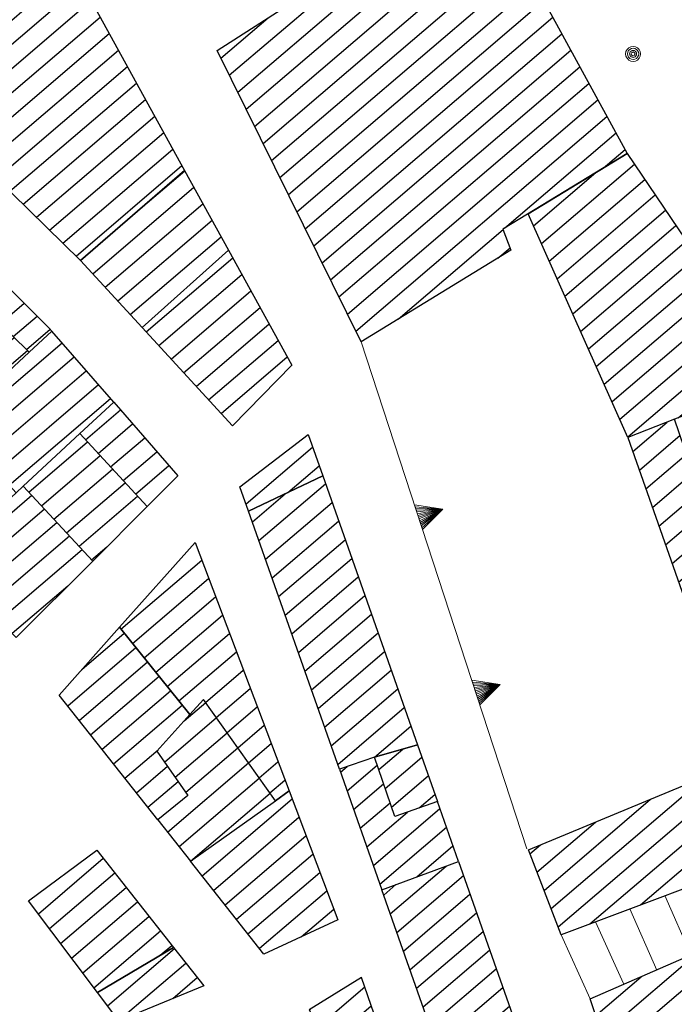
# Model space of a CAD drawing. Extents: x 2403783 to 2405783, y 4204659 to 4206061.
# Drawn here: x 2405658 to 2405693, y 4204783 to 4204836 of the extents above; entities that cross this region are included whole.
import ezdxf

# ---------------------------------------------------------------- set-up
doc = ezdxf.new("R2010")
doc.units = 0
doc.header["$LTSCALE"] = 2
doc.header["$MEASUREMENT"] = 0
doc.linetypes.add('RSE005', pattern=[0])
for name, color, linetype, lineweight in [('A-edifici', 7, 'Continuous', 30), ('A-gradinate-aiuole', 7, 'Continuous', 20), ('A-muri-recinzioni', 7, 'Continuous', 20), ('A-quote livello', 7, 'Continuous', 20)]:
    doc.layers.add(name, color=color, linetype=linetype, lineweight=lineweight)
doc.layers.add('Ret-CB001', color=9, linetype='Continuous')
doc.layers.add('Ret-CB001 camp isolati', color=9, linetype='Continuous')

# ---------------------------------------------------------------- blocks, each defined once
blk = doc.blocks.new('RSE005')
at = {"linetype": 'Continuous'}
for p, q in [((0, 0.698), (-0.353, 0)), ((-0.297, -0.002), (0, 0.698)), ((-0.25, -0.002), (0, 0.698)), ((-0.2, -0.002), (0, 0.698)), ((-0.15, -0.002), (0, 0.698)), ((-0.1, -0.002), (0, 0.698)), ((0, 0.698), (-0.053, -0.002)), ((0.1, -0.002), (0, 0.698)), ((0, 0.698), (0.049, -0.002)), ((0.15, -0.002), (0, 0.698)), ((0, 0.698), (0.2, -0.002)), ((0, 0.698), (0.25, -0.002)), ((0, 0), (0, 0.698)), ((0, 0.698), (0.306, -0.002)), ((0, 0.698), (0.347, -0.002)), ((-0.353, 0), (0.347, -0.002))]:
    blk.add_line(p, q, dxfattribs=at)
blk = doc.blocks.new('RSH003')
at = {"linetype": 'Continuous'}
for p, q in [((-0.196, 0.062), (-0.207, -0.001)), ((-0.167, 0.118), (-0.196, 0.062)), ((-0.121, 0.164), (-0.167, 0.118)), ((-0.148, 0.046), (-0.156, -0.001)), ((-0.126, 0.088), (-0.148, 0.046)), ((-0.091, 0.123), (-0.126, 0.088)), ((-0.065, 0.193), (-0.121, 0.164)), ((-0.092, 0.027), (-0.096, -0.001)), ((-0.078, 0.053), (-0.092, 0.027)), ((-0.049, 0.145), (-0.091, 0.123)), ((-0.056, 0.075), (-0.078, 0.053)), ((-0.002, 0.204), (-0.065, 0.193)), ((-0.03, 0.089), (-0.056, 0.075)), ((-0.052, 0.014), (-0.055, -0.001)), ((-0.044, 0.028), (-0.052, 0.014)), ((-0.002, 0.153), (-0.049, 0.145)), ((-0.031, 0.041), (-0.044, 0.028)), ((-0.017, 0.049), (-0.031, 0.041)), ((-0.002, 0.093), (-0.03, 0.089)), ((-0.002, 0.052), (-0.017, 0.049)), ((0.061, 0.193), (-0.002, 0.204)), ((0.045, 0.145), (-0.002, 0.153)), ((0.026, 0.089), (-0.002, 0.093)), ((0.013, 0.049), (-0.002, 0.052)), ((0.027, 0.041), (0.013, 0.049)), ((0.052, 0.075), (0.026, 0.089)), ((0.04, 0.028), (0.027, 0.041)), ((0.048, 0.014), (0.04, 0.028)), ((0.087, 0.123), (0.045, 0.145)), ((0.051, -0.001), (0.048, 0.014)), ((0.074, 0.053), (0.052, 0.075)), ((0.117, 0.164), (0.061, 0.193)), ((0.088, 0.027), (0.074, 0.053)), ((0.122, 0.088), (0.087, 0.123)), ((0.092, -0.001), (0.088, 0.027)), ((0.163, 0.118), (0.117, 0.164)), ((0.144, 0.046), (0.122, 0.088)), ((0.152, -0.001), (0.144, 0.046)), ((0.192, 0.062), (0.163, 0.118)), ((0.203, -0.001), (0.192, 0.062)), ((-0.207, -0.001), (-0.196, -0.064)), ((-0.196, -0.064), (-0.167, -0.12)), ((-0.167, -0.12), (-0.121, -0.166)), ((-0.156, -0.001), (-0.148, -0.048)), ((-0.148, -0.048), (-0.126, -0.09)), ((-0.126, -0.09), (-0.091, -0.125)), ((-0.121, -0.166), (-0.065, -0.195)), ((-0.096, -0.001), (-0.092, -0.029)), ((-0.092, -0.029), (-0.078, -0.055)), ((-0.091, -0.125), (-0.049, -0.147)), ((-0.078, -0.055), (-0.056, -0.077)), ((-0.065, -0.195), (-0.002, -0.206)), ((-0.056, -0.077), (-0.03, -0.091)), ((-0.055, -0.001), (-0.052, -0.016)), ((-0.052, -0.016), (-0.044, -0.03)), ((-0.049, -0.147), (-0.002, -0.155)), ((-0.044, -0.03), (-0.031, -0.043)), ((-0.031, -0.043), (-0.017, -0.051)), ((-0.03, -0.091), (-0.002, -0.095)), ((-0.017, -0.051), (-0.002, -0.054)), ((-0.002, -0.054), (0.013, -0.051)), ((-0.002, -0.095), (0.026, -0.091)), ((-0.002, -0.155), (0.045, -0.147)), ((-0.002, -0.206), (0.061, -0.195)), ((0.013, -0.051), (0.027, -0.043)), ((0.026, -0.091), (0.052, -0.077)), ((0.027, -0.043), (0.04, -0.03)), ((0.04, -0.03), (0.048, -0.016)), ((0.045, -0.147), (0.087, -0.125)), ((0.048, -0.016), (0.051, -0.001)), ((0.052, -0.077), (0.074, -0.055)), ((0.061, -0.195), (0.117, -0.166)), ((0.074, -0.055), (0.088, -0.029)), ((0.087, -0.125), (0.122, -0.09)), ((0.088, -0.029), (0.092, -0.001)), ((0.117, -0.166), (0.163, -0.12)), ((0.122, -0.09), (0.144, -0.048)), ((0.144, -0.048), (0.152, -0.001)), ((0.163, -0.12), (0.192, -0.064)), ((0.192, -0.064), (0.203, -0.001))]:
    blk.add_line(p, q, dxfattribs=at)
blk = doc.blocks.new('CAMP_60CF6F5E')
at = {"layer": 'Ret-CB001 camp isolati', "linetype": 'Continuous'}
for p, q in [((2405661.075, 4204813.188), (2405662.97, 4204814.806)), ((2405661.753, 4204812.452), (2405663.627, 4204814.052)), ((2405662.432, 4204811.716), (2405664.284, 4204813.298)), ((2405663.11, 4204810.981), (2405664.941, 4204812.544)), ((2405663.788, 4204810.245), (2405665.598, 4204811.79))]:
    blk.add_line(p, q, dxfattribs=at)
blk = doc.blocks.new('CAMP_64C5F102')
at = {"layer": 'Ret-CB001 camp isolati', "linetype": 'Continuous'}
for p, q in [((2405658.002, 4204810.353), (2405661.183, 4204813.071)), ((2405658.682, 4204809.619), (2405661.862, 4204812.335)), ((2405659.362, 4204808.885), (2405662.54, 4204811.599)), ((2405660.043, 4204808.151), (2405663.218, 4204810.863)), ((2405660.723, 4204807.417), (2405663.896, 4204810.128)), ((2405661.403, 4204806.683), (2405662.223, 4204807.384))]:
    blk.add_line(p, q, dxfattribs=at)
blk = doc.blocks.new('CAMP_DCCCB797')
at = {"layer": 'Ret-CB001 camp isolati', "linetype": 'Continuous'}
for p, q in [((2405654.234, 4204813.687), (2405659.802, 4204818.443)), ((2405654.907, 4204812.947), (2405660.459, 4204817.689)), ((2405655.581, 4204812.207), (2405661.116, 4204816.935)), ((2405656.254, 4204811.467), (2405661.773, 4204816.181)), ((2405656.927, 4204810.727), (2405662.43, 4204815.427))]:
    blk.add_line(p, q, dxfattribs=at)
blk = doc.blocks.new('CAMP_308462D4')
at = {"layer": 'Ret-CB001 camp isolati', "linetype": 'Continuous'}
for p, q in [((2405654.555, 4204821.823), (2405655.609, 4204822.724)), ((2405654.994, 4204820.883), (2405656.32, 4204822.016)), ((2405655.712, 4204820.181), (2405657.031, 4204821.308)), ((2405656.431, 4204819.48), (2405657.742, 4204820.6)), ((2405657.149, 4204818.779), (2405658.453, 4204819.892)), ((2405657.868, 4204818.077), (2405659.16, 4204819.181))]:
    blk.add_line(p, q, dxfattribs=at)
blk = doc.blocks.new('CAMP_38EC652E')
at = {"layer": 'Ret-CB001 camp isolati', "linetype": 'Continuous'}
for p, q in [((2405653.293, 4204820.647), (2405654.329, 4204821.532)), ((2405646.406, 4204813.45), (2405655.047, 4204820.83)), ((2405647.123, 4204812.747), (2405655.766, 4204820.129)), ((2405647.84, 4204812.045), (2405656.484, 4204819.428)), ((2405648.557, 4204811.342), (2405657.203, 4204818.726)), ((2405649.274, 4204810.639), (2405657.921, 4204818.025))]:
    blk.add_line(p, q, dxfattribs=at)
blk = doc.blocks.new('CAMP_632A186D')
at = {"layer": 'Ret-CB001 camp isolati', "linetype": 'Continuous'}
for p, q in [((2405653.585, 4204806.275), (2405658.16, 4204810.182)), ((2405654.289, 4204805.56), (2405658.841, 4204809.448)), ((2405654.992, 4204804.846), (2405659.521, 4204808.714)), ((2405655.695, 4204804.132), (2405660.201, 4204807.98)), ((2405656.398, 4204803.417), (2405660.882, 4204807.246)), ((2405657.102, 4204802.703), (2405660.122, 4204805.282))]:
    blk.add_line(p, q, dxfattribs=at)
blk = doc.blocks.new('CAMP_32DCD053')
at = {"layer": 'Ret-CB001 camp isolati', "linetype": 'Continuous'}
for p, q in [((2405690.753, 4204812.564), (2405692.606, 4204814.147)), ((2405691.107, 4204811.552), (2405693.316, 4204813.438)), ((2405691.462, 4204810.54), (2405693.662, 4204812.419)), ((2405691.816, 4204809.527), (2405694.009, 4204811.4)), ((2405692.171, 4204808.515), (2405694.356, 4204810.381)), ((2405692.525, 4204807.503), (2405694.703, 4204809.362)), ((2405692.88, 4204806.49), (2405695.049, 4204808.343)), ((2405693.234, 4204805.478), (2405695.396, 4204807.325)), ((2405693.589, 4204804.466), (2405695.743, 4204806.306)), ((2405693.943, 4204803.453), (2405696.09, 4204805.287)), ((2405694.298, 4204802.441), (2405696.436, 4204804.268)), ((2405696.171, 4204802.726), (2405696.783, 4204803.249))]:
    blk.add_line(p, q, dxfattribs=at)
blk = doc.blocks.new('CAMP_887340E3')
at = {"layer": 'Ret-CB001 camp isolati', "linetype": 'Continuous'}
for p, q in [((2405685.795, 4204823.825), (2405690.835, 4204828.129)), ((2405685.37, 4204824.777), (2405688.754, 4204827.667)), ((2405686.22, 4204822.873), (2405691.399, 4204827.296)), ((2405686.646, 4204821.921), (2405691.963, 4204826.463)), ((2405687.071, 4204820.969), (2405692.528, 4204825.63)), ((2405687.496, 4204820.017), (2405693.092, 4204824.797)), ((2405687.921, 4204819.066), (2405693.656, 4204823.964)), ((2405688.347, 4204818.114), (2405694.22, 4204823.13)), ((2405688.772, 4204817.162), (2405694.612, 4204822.15)), ((2405689.197, 4204816.21), (2405694.93, 4204821.106)), ((2405689.623, 4204815.258), (2405695.247, 4204820.062)), ((2405690.048, 4204814.306), (2405695.565, 4204819.018)), ((2405690.473, 4204813.354), (2405695.882, 4204817.974)), ((2405693.216, 4204814.382), (2405696.2, 4204816.931)), ((2405695.95, 4204815.402), (2405696.518, 4204815.887))]:
    blk.add_line(p, q, dxfattribs=at)
blk = doc.blocks.new('CAMP_37AAF036')
at = {"layer": 'Ret-CB001 camp isolati', "linetype": 'Continuous'}
for p, q in [((2405686.316, 4204787.784), (2405694.705, 4204794.949)), ((2405686.697, 4204786.794), (2405696.772, 4204795.399)), ((2405688.428, 4204786.957), (2405697.145, 4204794.403)), ((2405685.935, 4204788.774), (2405691.717, 4204793.712)), ((2405691.166, 4204787.981), (2405697.518, 4204793.406)), ((2405685.554, 4204789.763), (2405688.729, 4204792.475)), ((2405693.905, 4204789.005), (2405697.891, 4204792.41)), ((2405685.173, 4204790.753), (2405685.741, 4204791.238)), ((2405696.643, 4204790.029), (2405698.264, 4204791.413))]:
    blk.add_line(p, q, dxfattribs=at)
blk = doc.blocks.new('CAMP_2C28248E')
at = {"layer": 'Ret-CB001 camp isolati', "linetype": 'Continuous'}
for p, q in [((2405676.432, 4204842.035), (2405681.023, 4204845.957)), ((2405676.936, 4204841.151), (2405681.513, 4204845.06)), ((2405677.44, 4204840.267), (2405682.003, 4204844.163)), ((2405669.328, 4204832.023), (2405682.492, 4204843.266)), ((2405675.928, 4204842.92), (2405675.997, 4204842.979)), ((2405669.786, 4204831.099), (2405682.982, 4204842.37)), ((2405670.243, 4204830.174), (2405683.472, 4204841.473)), ((2405670.7, 4204829.25), (2405683.962, 4204840.576)), ((2405668.871, 4204832.948), (2405677.207, 4204840.067)), ((2405671.158, 4204828.325), (2405684.452, 4204839.679)), ((2405671.615, 4204827.401), (2405684.942, 4204838.783)), ((2405672.073, 4204826.477), (2405685.431, 4204837.886)), ((2405672.53, 4204825.552), (2405685.921, 4204836.989)), ((2405668.413, 4204833.872), (2405670.972, 4204836.057)), ((2405672.988, 4204824.628), (2405686.411, 4204836.092)), ((2405673.445, 4204823.703), (2405686.901, 4204835.196)), ((2405673.902, 4204822.779), (2405687.391, 4204834.299)), ((2405674.36, 4204821.854), (2405687.88, 4204833.402)), ((2405674.817, 4204820.93), (2405688.37, 4204832.505)), ((2405675.275, 4204820.006), (2405688.86, 4204831.609)), ((2405675.732, 4204819.081), (2405689.35, 4204830.712)), ((2405683.796, 4204824.653), (2405689.84, 4204829.815)), ((2405689.142, 4204827.904), (2405690.329, 4204828.918)), ((2405678.027, 4204819.727), (2405683.717, 4204824.586)), ((2405683.434, 4204823.03), (2405684.092, 4204823.591))]:
    blk.add_line(p, q, dxfattribs=at)
blk = doc.blocks.new('CAMP_F8C36A06')
at = {"layer": 'Ret-CB001 camp isolati', "linetype": 'Continuous'}
for p, q in [((2405664.364, 4204819.032), (2405669.06, 4204823.042)), ((2405665.04, 4204818.295), (2405669.552, 4204822.148)), ((2405665.717, 4204817.558), (2405670.045, 4204821.254)), ((2405666.394, 4204816.821), (2405670.538, 4204820.36)), ((2405667.071, 4204816.084), (2405671.03, 4204819.465)), ((2405667.748, 4204815.347), (2405671.523, 4204818.571)), ((2405668.425, 4204814.61), (2405672.016, 4204817.677))]:
    blk.add_line(p, q, dxfattribs=at)
blk = doc.blocks.new('CAMP_12120CF1')
at = {"layer": 'Ret-CB001 camp isolati', "linetype": 'Continuous'}
for p, q in [((2405663.335, 4204825.102), (2405666.456, 4204827.768)), ((2405661.464, 4204822.189), (2405666.949, 4204826.873)), ((2405662.141, 4204821.452), (2405667.442, 4204825.979)), ((2405662.818, 4204820.715), (2405667.934, 4204825.085)), ((2405663.494, 4204819.978), (2405668.427, 4204824.19))]:
    blk.add_line(p, q, dxfattribs=at)
blk = doc.blocks.new('CAMP_0B644D46')
at = {"layer": 'Ret-CB001 camp isolati', "linetype": 'Continuous'}
for p, q in [((2405651.944, 4204831.568), (2405660.389, 4204838.78)), ((2405652.662, 4204830.866), (2405660.881, 4204837.886)), ((2405653.38, 4204830.164), (2405661.374, 4204836.992)), ((2405654.098, 4204829.463), (2405661.867, 4204836.097)), ((2405651.227, 4204832.27), (2405655.457, 4204835.883)), ((2405654.816, 4204828.761), (2405662.359, 4204835.203)), ((2405655.534, 4204828.059), (2405662.852, 4204834.309)), ((2405656.252, 4204827.357), (2405663.345, 4204833.415)), ((2405656.97, 4204826.655), (2405663.838, 4204832.52)), ((2405657.688, 4204825.953), (2405664.33, 4204831.626)), ((2405658.406, 4204825.251), (2405664.823, 4204830.732)), ((2405659.124, 4204824.549), (2405665.316, 4204829.837)), ((2405659.842, 4204823.847), (2405665.808, 4204828.943)), ((2405660.56, 4204823.146), (2405666.301, 4204828.049))]:
    blk.add_line(p, q, dxfattribs=at)
blk = doc.blocks.new('CAMP_3E1E0BBE')
at = {"layer": 'Ret-CB001 camp isolati', "linetype": 'Continuous'}
for p, q in [((2405645.785, 4204837.59), (2405653.927, 4204844.544)), ((2405646.503, 4204836.888), (2405655.93, 4204844.939)), ((2405647.221, 4204836.186), (2405657.147, 4204844.664)), ((2405645.067, 4204838.292), (2405651.925, 4204844.149)), ((2405647.436, 4204841.63), (2405649.922, 4204843.754)), ((2405647.939, 4204835.484), (2405657.64, 4204843.769)), ((2405648.657, 4204834.782), (2405658.132, 4204842.875)), ((2405649.375, 4204834.08), (2405658.625, 4204841.981)), ((2405650.093, 4204833.378), (2405659.118, 4204841.087)), ((2405652.532, 4204834.147), (2405659.611, 4204840.192)), ((2405657.582, 4204837.145), (2405660.103, 4204839.298))]:
    blk.add_line(p, q, dxfattribs=at)
blk = doc.blocks.new('CAMP_66C777E3')
at = {"layer": 'Ret-CB001 camp isolati', "linetype": 'Continuous'}
for p, q in [((2405662.265, 4204782.517), (2405665.893, 4204785.616)), ((2405662.867, 4204781.716), (2405666.513, 4204784.83)), ((2405665.815, 4204782.918), (2405667.132, 4204784.044))]:
    blk.add_line(p, q, dxfattribs=at)
blk = doc.blocks.new('CAMP_1289DC60')
at = {"layer": 'Ret-CB001 camp isolati', "linetype": 'Continuous'}
for p, q in [((2405658.514, 4204787.502), (2405662.037, 4204790.511)), ((2405659.116, 4204786.701), (2405662.656, 4204789.725)), ((2405659.719, 4204785.901), (2405663.276, 4204788.938)), ((2405660.321, 4204785.1), (2405663.895, 4204788.152)), ((2405660.923, 4204784.299), (2405664.514, 4204787.366)), ((2405661.526, 4204783.499), (2405665.134, 4204786.58)), ((2405665.121, 4204785.254), (2405665.753, 4204785.794))]:
    blk.add_line(p, q, dxfattribs=at)
blk = doc.blocks.new('CAMP_C7AD6CD6')
at = {"layer": 'Ret-CB001 camp isolati', "linetype": 'Continuous'}
for p, q in [((2405662.996, 4204802.934), (2405667.373, 4204806.673)), ((2405663.624, 4204802.156), (2405667.75, 4204805.679)), ((2405664.252, 4204801.377), (2405668.126, 4204804.685)), ((2405664.879, 4204800.598), (2405668.502, 4204803.691)), ((2405665.507, 4204799.819), (2405668.878, 4204802.698)), ((2405666.135, 4204799.04), (2405669.254, 4204801.704)), ((2405667.583, 4204798.961), (2405669.63, 4204800.71)), ((2405668.164, 4204798.143), (2405670.006, 4204799.716)), ((2405668.746, 4204797.325), (2405670.382, 4204798.722)), ((2405669.328, 4204796.506), (2405670.758, 4204797.728)), ((2405669.909, 4204795.688), (2405671.134, 4204796.734)), ((2405670.491, 4204794.87), (2405671.51, 4204795.74)), ((2405671.073, 4204794.052), (2405671.887, 4204794.747))]:
    blk.add_line(p, q, dxfattribs=at)
blk = doc.blocks.new('CAMP_2849EAC6')
at = {"layer": 'Ret-CB001 camp isolati', "linetype": 'Continuous'}
for p, q in [((2405666.426, 4204797.96), (2405667.588, 4204798.953)), ((2405665.352, 4204795.728), (2405668.17, 4204798.135)), ((2405665.932, 4204794.908), (2405668.752, 4204797.317)), ((2405666.511, 4204794.088), (2405669.333, 4204796.498)), ((2405665.521, 4204791.928), (2405669.915, 4204795.68)), ((2405666.142, 4204791.143), (2405670.497, 4204794.862)), ((2405666.763, 4204790.358), (2405671.078, 4204794.044))]:
    blk.add_line(p, q, dxfattribs=at)
blk = doc.blocks.new('CAMP_FDF85A54')
at = {"layer": 'Ret-CB001 camp isolati', "linetype": 'Continuous'}
for p, q in [((2405660.873, 4204800.741), (2405663.177, 4204802.71)), ((2405660.106, 4204798.772), (2405663.805, 4204801.931)), ((2405660.727, 4204797.987), (2405664.433, 4204801.152)), ((2405661.348, 4204797.202), (2405665.061, 4204800.373)), ((2405661.969, 4204796.417), (2405665.688, 4204799.594)), ((2405662.59, 4204795.633), (2405666.316, 4204798.815)), ((2405663.211, 4204794.848), (2405665.009, 4204796.384)), ((2405663.832, 4204794.063), (2405665.513, 4204795.5)), ((2405664.453, 4204793.278), (2405666.093, 4204794.68))]:
    blk.add_line(p, q, dxfattribs=at)
blk = doc.blocks.new('CAMP_804F7AC6')
at = {"layer": 'Ret-CB001 camp isolati', "linetype": 'Continuous'}
for p, q in [((2405667.395, 4204789.56), (2405672.273, 4204793.725)), ((2405668.016, 4204788.775), (2405672.649, 4204792.732)), ((2405668.637, 4204787.99), (2405673.025, 4204791.738)), ((2405669.258, 4204787.205), (2405673.401, 4204790.744)), ((2405666.774, 4204790.344), (2405666.889, 4204790.442)), ((2405669.879, 4204786.421), (2405673.777, 4204789.75)), ((2405670.5, 4204785.636), (2405674.153, 4204788.756)), ((2405672.77, 4204786.259), (2405674.53, 4204787.762))]:
    blk.add_line(p, q, dxfattribs=at)
blk = doc.blocks.new('CAMP_B3ECFD34')
at = {"layer": 'Ret-CB001 camp isolati', "linetype": 'Continuous'}
for p, q in [((2405673.714, 4204781.403), (2405676.215, 4204783.539)), ((2405673.211, 4204782.289), (2405673.32, 4204782.382)), ((2405674.217, 4204780.518), (2405676.564, 4204782.523)), ((2405674.72, 4204779.633), (2405676.913, 4204781.506))]:
    blk.add_line(p, q, dxfattribs=at)
blk = doc.blocks.new('CAMP_5C39AE49')
at = {"layer": 'Ret-CB001 camp isolati', "linetype": 'Continuous'}
for p, q in [((2405689.079, 4204780.967), (2405694.344, 4204785.464)), ((2405689.419, 4204779.942), (2405694.996, 4204784.706)), ((2405688.739, 4204781.992), (2405691.199, 4204784.093)), ((2405689.759, 4204778.918), (2405695.37, 4204783.71)), ((2405690.099, 4204777.893), (2405695.744, 4204782.714)), ((2405690.439, 4204776.868), (2405696.118, 4204781.718)), ((2405690.779, 4204775.843), (2405696.491, 4204780.722)), ((2405691.119, 4204774.819), (2405696.865, 4204779.726)), ((2405691.459, 4204773.794), (2405697.239, 4204778.731)), ((2405696.883, 4204777.111), (2405697.613, 4204777.735)), ((2405691.799, 4204772.769), (2405696.329, 4204776.639)), ((2405692.139, 4204771.745), (2405696.654, 4204775.601)), ((2405692.479, 4204770.72), (2405696.979, 4204774.563)), ((2405693.159, 4204768.67), (2405699.105, 4204773.749)), ((2405692.819, 4204769.695), (2405697.304, 4204773.526)), ((2405693.499, 4204767.646), (2405699.481, 4204772.755)), ((2405693.839, 4204766.621), (2405699.855, 4204771.759)), ((2405695.286, 4204766.542), (2405700.229, 4204770.764)), ((2405700.516, 4204769.694), (2405700.603, 4204769.768))]:
    blk.add_line(p, q, dxfattribs=at)
blk = doc.blocks.new('CAMP_B80F86FA')
at = {"layer": 'Ret-CB001 camp isolati', "linetype": 'Continuous'}
for p, q in [((2405669.779, 4204809.712), (2405673.386, 4204812.793)), ((2405672.037, 4204810.326), (2405673.742, 4204811.782))]:
    blk.add_line(p, q, dxfattribs=at)
blk = doc.blocks.new('CAMP_1EDB347F')
at = {"layer": 'Ret-CB001 camp isolati', "linetype": 'Continuous'}
for p, q in [((2405670.478, 4204807.729), (2405674.085, 4204810.81)), ((2405670.122, 4204808.74), (2405671.906, 4204810.264)), ((2405670.834, 4204806.718), (2405674.441, 4204809.799)), ((2405671.19, 4204805.707), (2405674.797, 4204808.788)), ((2405671.546, 4204804.696), (2405675.153, 4204807.777)), ((2405671.902, 4204803.685), (2405675.51, 4204806.766)), ((2405672.258, 4204802.674), (2405675.866, 4204805.755)), ((2405672.615, 4204801.663), (2405676.222, 4204804.744)), ((2405672.971, 4204800.652), (2405676.578, 4204803.733)), ((2405673.327, 4204799.641), (2405676.934, 4204802.722)), ((2405673.683, 4204798.631), (2405677.29, 4204801.711)), ((2405674.039, 4204797.62), (2405677.646, 4204800.7)), ((2405674.395, 4204796.609), (2405678.002, 4204799.689)), ((2405674.751, 4204795.598), (2405678.359, 4204798.679)), ((2405676.747, 4204795.987), (2405678.715, 4204797.668))]:
    blk.add_line(p, q, dxfattribs=at)
blk = doc.blocks.new('CAMP_C4910D7B')
at = {"layer": 'Ret-CB001 camp isolati', "linetype": 'Continuous'}
for p, q in [((2405677.601, 4204787.51), (2405680.625, 4204790.093)), ((2405677.957, 4204786.499), (2405681.564, 4204789.58)), ((2405677.244, 4204788.521), (2405677.903, 4204789.084)), ((2405678.313, 4204785.488), (2405681.92, 4204788.569)), ((2405678.669, 4204784.477), (2405682.276, 4204787.558)), ((2405679.025, 4204783.466), (2405682.632, 4204786.547)), ((2405679.381, 4204782.455), (2405682.988, 4204785.536)), ((2405679.737, 4204781.445), (2405683.344, 4204784.525)), ((2405680.094, 4204780.434), (2405683.7, 4204783.514)), ((2405680.45, 4204779.423), (2405684.057, 4204782.503)), ((2405680.806, 4204778.412), (2405684.413, 4204781.492)), ((2405681.162, 4204777.401), (2405684.769, 4204780.481)), ((2405681.518, 4204776.39), (2405685.125, 4204779.47)), ((2405681.874, 4204775.379), (2405685.481, 4204778.46)), ((2405682.23, 4204774.368), (2405685.837, 4204777.449)), ((2405682.586, 4204773.357), (2405686.193, 4204776.438)), ((2405682.943, 4204772.346), (2405686.549, 4204775.427)), ((2405683.299, 4204771.335), (2405686.905, 4204774.416)), ((2405683.655, 4204770.324), (2405687.262, 4204773.405)), ((2405684.011, 4204769.314), (2405687.618, 4204772.394)), ((2405684.367, 4204768.303), (2405687.974, 4204771.383)), ((2405686.315, 4204768.651), (2405688.33, 4204770.372))]:
    blk.add_line(p, q, dxfattribs=at)
blk = doc.blocks.new('CAMP_BAFA18EC')
at = {"layer": 'Ret-CB001 camp isolati', "linetype": 'Continuous'}
for p, q in [((2405674.9, 4204795.176), (2405675.258, 4204795.482)), ((2405675.256, 4204794.165), (2405676.894, 4204795.564)), ((2405675.612, 4204793.154), (2405677.239, 4204794.544)), ((2405675.968, 4204792.143), (2405677.584, 4204793.524)), ((2405676.324, 4204791.133), (2405678.527, 4204793.014)), ((2405676.681, 4204790.122), (2405680.288, 4204793.202)), ((2405677.037, 4204789.111), (2405680.644, 4204792.191)), ((2405679.037, 4204789.504), (2405681, 4204791.18))]:
    blk.add_line(p, q, dxfattribs=at)
blk = doc.blocks.new('CAMP_B381A371')
at = {"layer": 'Ret-CB001 camp isolati', "linetype": 'Continuous'}
for p, q in [((2405676.977, 4204795.319), (2405678.279, 4204796.431)), ((2405677.322, 4204794.299), (2405679.305, 4204795.992)), ((2405677.667, 4204793.279), (2405679.661, 4204794.981)), ((2405679.16, 4204793.239), (2405680.017, 4204793.97))]:
    blk.add_line(p, q, dxfattribs=at)

msp = doc.modelspace()

# ---------------------------------------------------------------- linework, layer by layer
at = {"layer": 'A-edifici', "linetype": 'Continuous', "flags": 128}
for points in [[(2405680.891, 4204846.199), (2405690.449, 4204828.699), (2405683.711, 4204824.602), (2405684.141, 4204823.461), (2405676.02, 4204818.5), (2405668.211, 4204834.281), (2405677.461, 4204840.23), (2405675.922, 4204842.93), (2405678.682, 4204844.746)], [(2405660.376, 4204838.803), (2405666.444, 4204827.79), (2405660.801, 4204822.91), (2405650.526, 4204832.955)], [(2405694.391, 4204822.879), (2405696.592, 4204815.641), (2405693.02, 4204814.309), (2405690.488, 4204813.32), (2405685.078, 4204825.43), (2405690.449, 4204828.699)], [(2405666.444, 4204827.79), (2405668.827, 4204823.465), (2405664.143, 4204819.272), (2405660.801, 4204822.91)], [(2405668.827, 4204823.465), (2405672.262, 4204817.231), (2405669.039, 4204813.941), (2405664.143, 4204819.272)], [(2405655.567, 4204822.766), (2405659.109, 4204819.238), (2405659.244, 4204819.084), (2405658.011, 4204817.937), (2405654.287, 4204821.573), (2405654.473, 4204821.747)], [(2405650.995, 4204818.506), (2405654.287, 4204821.573), (2405658.011, 4204817.937), (2405653.872, 4204814.085), (2405649.711, 4204810.211), (2405645.998, 4204813.85)], [(2405660.764, 4204813.525), (2405662.601, 4204815.23), (2405659.244, 4204819.084), (2405658.011, 4204817.937), (2405653.872, 4204814.085), (2405657.305, 4204810.313), (2405657.699, 4204810.68)], [(2405662.601, 4204815.23), (2405666.078, 4204811.238), (2405664.41, 4204809.57), (2405660.764, 4204813.525)], [(2405694.857, 4204808.909), (2405693.02, 4204814.309), (2405690.488, 4204813.32), (2405694.452, 4204802.001), (2405696.862, 4204803.017)], [(2405657.699, 4204810.68), (2405660.764, 4204813.525), (2405664.41, 4204809.57), (2405661.461, 4204806.621)], [(2405673.937, 4204811.229), (2405669.918, 4204809.319), (2405669.449, 4204810.648), (2405673.148, 4204813.469)], [(2405673.937, 4204811.229), (2405679.07, 4204796.66), (2405676.75, 4204795.988), (2405674.842, 4204795.341), (2405669.918, 4204809.319)], [(2405657.32, 4204802.481), (2405653.288, 4204806.577), (2405657.305, 4204810.313), (2405657.699, 4204810.68), (2405661.461, 4204806.621)], [(2405667.012, 4204807.629), (2405672.109, 4204794.16), (2405671.379, 4204793.621), (2405667.469, 4204799.121), (2405666.731, 4204798.3), (2405662.916, 4204803.034)], [(2405664.994, 4204792.594), (2405659.641, 4204799.359), (2405662.916, 4204803.034), (2405666.731, 4204798.3), (2405664.941, 4204796.309), (2405666.629, 4204793.922)], [(2405666.766, 4204790.355), (2405671.379, 4204793.621), (2405667.469, 4204799.121), (2405666.731, 4204798.3), (2405664.941, 4204796.309), (2405666.629, 4204793.922), (2405664.994, 4204792.594)], [(2405679.07, 4204796.66), (2405680.151, 4204793.591), (2405677.84, 4204792.77), (2405676.75, 4204795.988)], [(2405680.151, 4204793.591), (2405677.84, 4204792.77), (2405676.75, 4204795.988), (2405674.842, 4204795.341), (2405677.145, 4204788.803), (2405681.295, 4204790.342)], [(2405685.09, 4204790.969), (2405696.641, 4204795.75), (2405698.52, 4204790.73), (2405686.859, 4204786.371)], [(2405672.109, 4204794.16), (2405674.75, 4204787.18), (2405670.75, 4204785.32), (2405666.766, 4204790.355), (2405671.379, 4204793.621)], [(2405661.721, 4204783.24), (2405657.981, 4204788.211), (2405661.691, 4204790.949), (2405665.842, 4204785.681)], [(2405681.295, 4204790.342), (2405688.654, 4204769.451), (2405684.467, 4204768.019), (2405677.145, 4204788.803)], [(2405661.721, 4204783.24), (2405665.842, 4204785.681), (2405667.481, 4204783.602), (2405662.871, 4204781.711)], [(2405700.609, 4204769.75), (2405694.102, 4204765.828), (2405688.441, 4204782.891), (2405694.66, 4204785.602), (2405697.755, 4204777.357), (2405696.238, 4204776.93), (2405697.391, 4204773.25), (2405699.108, 4204773.75)], [(2405677.223, 4204780.603), (2405676.039, 4204784.051), (2405673.2, 4204782.308), (2405675, 4204779.141)]]:
    msp.add_lwpolyline(points, close=True, dxfattribs=at)
at = {"layer": 'A-gradinate-aiuole', "linetype": 'Continuous', "flags": 128}
for points in [[(2405692.492, 4204788.493), (2405693.908, 4204785.243)], [(2405690.597, 4204787.775), (2405692.06, 4204784.45)], [(2405688.725, 4204787.07), (2405690.237, 4204783.719)], [(2405686.859, 4204786.371), (2405688.441, 4204782.891)]]:
    msp.add_lwpolyline(points, dxfattribs=at)
at = {"layer": 'A-muri-recinzioni', "linetype": 'RSE005', "flags": 128}
msp.add_lwpolyline([(2405676.02, 4204818.5), (2405685.012, 4204791.02)], dxfattribs=at)

# ---------------------------------------------------------------- block references
at = {"layer": 'A-muri-recinzioni', "linetype": 'Continuous', "xscale": 1.999999999473817, "yscale": 1.999999999473817, "zscale": 1.999999999473817, "rotation": 288.1191919380931}
for p in [(2405679.129, 4204808.996), (2405682.239, 4204799.492)]:
    msp.add_blockref('RSE005', p, dxfattribs=at)
at = {"layer": 'A-quote livello', "linetype": 'Continuous', "xscale": 2, "yscale": 2, "zscale": 2}
msp.add_blockref('RSH003', (2405690.77, 4204834.102), dxfattribs=at)
at = {"layer": 'Ret-CB001', "linetype": 'Continuous'}
for name in ['CAMP_2C28248E', 'CAMP_3E1E0BBE', 'CAMP_0B644D46', 'CAMP_887340E3', 'CAMP_12120CF1', 'CAMP_308462D4', 'CAMP_F8C36A06', 'CAMP_38EC652E', 'CAMP_DCCCB797', 'CAMP_60CF6F5E', 'CAMP_32DCD053', 'CAMP_64C5F102', 'CAMP_B80F86FA', 'CAMP_1EDB347F', 'CAMP_632A186D', 'CAMP_C7AD6CD6', 'CAMP_FDF85A54', 'CAMP_2849EAC6', 'CAMP_B381A371', 'CAMP_BAFA18EC', 'CAMP_37AAF036', 'CAMP_804F7AC6', 'CAMP_1289DC60', 'CAMP_C4910D7B', 'CAMP_66C777E3', 'CAMP_5C39AE49', 'CAMP_B3ECFD34']:
    msp.add_blockref(name, (0, 0), dxfattribs=at)

doc.saveas('drawing.dxf')
